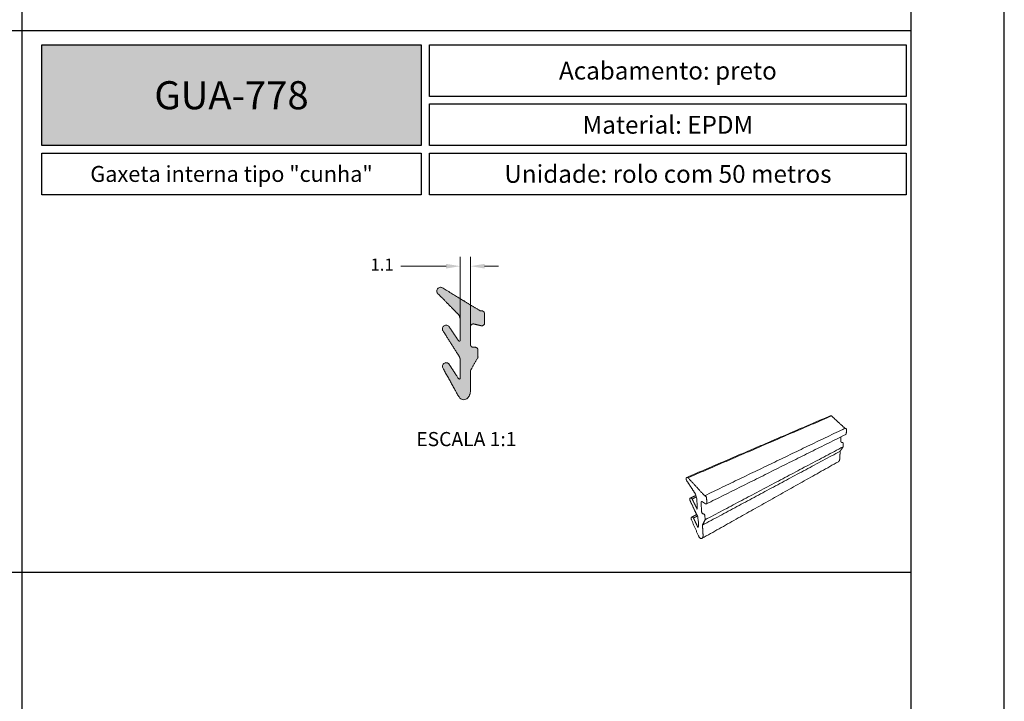
# Model space of a CAD drawing. Units: millimetres. Extents: x -470 to 4500, y 0 to 297.
# Drawn here: x 3675 to 3780, y 73 to 146 of the extents above; entities that cross this region are included whole.
import ezdxf

# ---------------------------------------------------------------- set-up
doc = ezdxf.new("R2010")
doc.units = ezdxf.units.MM
doc.layers.add('@BRANCO', color=7, linetype='Continuous', lineweight=0, true_color=0xffffff)
doc.layers.add('@CINZA', color=7, linetype='Continuous', lineweight=0, true_color=0x58595a)
for name, color, linetype in [('@PRETO', 7, 'Continuous'), ('Default', 7, 'Continuous'), ('Layout 2 - Gride', 253, 'Continuous')]:
    doc.layers.add(name, color=color, linetype=linetype)
doc.layers.add('ERUS', color=7, linetype='Continuous', true_color=0xeb3e1b)
doc.styles.add('Perfil-01', font='txt', dxfattribs={"height": 1.3})
doc.dimstyles.new('Cota-Perfil', dxfattribs={"dimtxt": 2, "dimasz": 1.5, "dimexe": 1, "dimexo": 1, "dimgap": 1, "dimtad": 0, "dimtih": 1, "dimtoh": 1, "dimzin": 11, "dimdsep": 46, "dimtxsty": 'Perfil-01', "dimcen": 0.09, "dimadec": 1, "dimazin": 3, "dimtfac": 1, "dimtdec": 1, "dimtofl": 0, "dimtmove": 0, "dimatfit": 1, "dimfxl": 1, "dimfrac": 2, "dimtzin": 11, "dimlwd": 0, "dimlwe": 0, "dimarcsym": 0})

# ---------------------------------------------------------------- blocks, each defined once
blk = doc.blocks.new('*D85')
at = {"layer": '@PRETO', "color": 0, "lineweight": 0}
for p, q in [((3721.84, 112.9), (3721.84, 120.31)), ((3722.94, 112.9), (3722.94, 120.31)), ((3715.48, 119.31), (3716.98, 119.31)), ((3716.98, 119.31), (3720.34, 119.31)), ((3724.44, 119.31), (3725.94, 119.31))]:
    blk.add_line(p, q, dxfattribs=at)
at = {"layer": '@PRETO', "color": 0}
for points in [[(3720.34, 119.06), (3720.34, 119.56), (3721.84, 119.31)], [(3724.44, 119.56), (3724.44, 119.06), (3722.94, 119.31)]]:
    blk.add_solid(points, dxfattribs=at)
at = {"layer": 'Defpoints', "color": 0}
for p in [(3721.84, 119.31), (3721.84, 111.9), (3722.94, 111.9)]:
    blk.add_point(p, dxfattribs=at)
at = {"layer": '@PRETO', "color": 0, "lineweight": -3, "insert": (3713.49, 119.31), "char_height": 1.3, "attachment_point": 5, "style": 'Perfil-01'}
blk.add_mtext('1.1', dxfattribs=at)

msp = doc.modelspace()

# ---------------------------------------------------------------- hatches: boundary and pattern name
at = {"layer": '@PRETO', "lineweight": -3}
h = msp.add_hatch(color=256, dxfattribs=at)
edge = h.paths.add_edge_path()
edge.add_spline(control_points=[(3721.612, 109.86), (3720.823, 111.109), (3720.035, 112.357), (3719.798, 112.643), (3720.064, 112.9), (3720.331, 113.158), (3720.608, 112.912), (3721.134, 112.128), (3721.66, 111.344), (3721.701, 111.282), (3721.772, 111.304), (3721.843, 111.326), (3721.843, 111.4), (3721.843, 112.476), (3721.843, 113.552), (3721.843, 114.027), (3721.473, 114.328), (3720.482, 115.337), (3719.49, 116.346), (3719.223, 116.564), (3719.398, 116.86), (3719.574, 117.157), (3719.893, 117.027), (3721.934, 115.786), (3723.974, 114.544), (3724.058, 114.544), (3724.143, 114.544), (3724.443, 114.544), (3724.443, 114.244), (3724.443, 113.742), (3724.443, 113.239), (3724.443, 112.858), (3724.072, 112.947), (3723.693, 113.039), (3723.313, 113.13), (3722.943, 113.22), (3722.943, 112.839), (3722.943, 111.892), (3722.943, 110.944), (3722.943, 110.644), (3723.243, 110.644), (3723.343, 110.644), (3723.443, 110.644), (3723.743, 110.644), (3723.743, 110.344), (3723.743, 109.944), (3723.743, 109.544), (3723.343, 108.852), (3722.943, 108.159), (3722.943, 107.101), (3722.943, 106.042), (3722.943, 105.333), (3722.461, 105.099), (3721.98, 104.864), (3721.661, 105.418), (3720.846, 106.884), (3720.03, 108.351), (3719.8, 108.639), (3720.069, 108.892), (3720.337, 109.144), (3720.611, 108.897), (3721.135, 108.098), (3721.659, 107.299), (3721.7, 107.237), (3721.771, 107.258), (3721.843, 107.28), (3721.843, 107.354), (3721.843, 108.287), (3721.843, 109.221), (3721.843, 109.582), (3721.612, 109.86)], knot_values=[0, 0, 0, 0.0344828, 0.0344828, 0.0517241, 0.0517241, 0.0689655, 0.0689655, 0.1034483, 0.1034483, 0.1206897, 0.1206897, 0.137931, 0.137931, 0.1724138, 0.1724138, 0.2068966, 0.2068966, 0.2413793, 0.2413793, 0.2586207, 0.2586207, 0.2758621, 0.2758621, 0.3103448, 0.3103448, 0.3448276, 0.3448276, 0.3793103, 0.3793103, 0.4137931, 0.4137931, 0.4482759, 0.4482759, 0.4827586, 0.4827586, 0.5172414, 0.5172414, 0.5517241, 0.5517241, 0.5862069, 0.5862069, 0.6206897, 0.6206897, 0.6551724, 0.6551724, 0.6896552, 0.6896552, 0.7241379, 0.7241379, 0.7586207, 0.7586207, 0.7758621, 0.7758621, 0.7931034, 0.7931034, 0.8275862, 0.8275862, 0.8448276, 0.8448276, 0.862069, 0.862069, 0.8965517, 0.8965517, 0.9137931, 0.9137931, 0.9310345, 0.9310345, 0.9655172, 0.9655172, 1, 1, 1], degree=2, periodic=0)
at = {"layer": 'ERUS', "lineweight": -3}
h = msp.add_hatch(color=256, dxfattribs=at)
h.dxf.hatch_style = 1
h.paths.add_polyline_path([(3677.139, 132.189), (3677.139, 142.957), (3717.653, 142.957), (3717.653, 132.189)])

# ---------------------------------------------------------------- linework, layer by layer
at = {"layer": '@CINZA'}
for points in [[(3746.052, 96.739), (3753.728, 100.032), (3761.404, 103.326)], [(3761.53, 103.309), (3753.86, 100.006), (3746.191, 96.702)], [(3762.965, 101.989), (3762.248, 102.649), (3761.53, 103.309)], [(3762.965, 101.989), (3755.466, 98.386), (3747.967, 94.783)], [(3763.054, 101.334), (3755.609, 97.623), (3748.163, 93.913)], [(3762.771, 100.011), (3755.396, 96.114), (3748.022, 92.216)], [(3762.453, 99.539), (3762.612, 99.775), (3762.771, 100.011)], [(3762.453, 99.539), (3755.094, 95.593), (3747.736, 91.647)], [(3762.263, 98.419), (3754.977, 94.326), (3747.691, 90.233)], [(3746.054, 96.397), (3746.494, 95.722), (3746.934, 95.047)], [(3747.967, 94.783), (3747.079, 95.743), (3746.191, 96.702)], [(3746.445, 94.536), (3746.751, 94.68), (3747.057, 94.825)], [(3746.421, 94.241), (3746.781, 93.482), (3747.141, 92.722)], [(3747.102, 94.663), (3746.867, 94.552), (3746.631, 94.44)], [(3746.577, 92.495), (3746.848, 92.633), (3747.118, 92.77)], [(3747.194, 92.614), (3746.983, 92.506), (3746.772, 92.398)], [(3747.736, 91.647), (3747.879, 91.932), (3748.022, 92.216)]]:
    msp.add_open_spline(points, degree=2, dxfattribs=at)
msp.add_rational_spline([(3761.53, 103.309), (3761.466, 103.352), (3761.404, 103.326)], [132.770417986, 112.528366991, 117.958533556], degree=2, dxfattribs=at)
for points, weights, knots in [([(3762.771, 100.011), (3762.779, 100.168), (3762.788, 100.326), (3762.794, 100.445), (3762.685, 100.471), (3762.649, 100.479), (3762.613, 100.488), (3762.504, 100.513), (3762.511, 100.632), (3762.522, 100.853), (3762.534, 101.075)], [133.550753987, 133.393817972, 133.236881957, 94.1294748457, 133.287162492, 133.343156691, 133.39915089, 94.4462257966, 133.449431425, 133.230570685, 133.011709949], [-0.68965517, -0.68965517, -0.68965517, -0.65517241, -0.65517241, -0.62068966, -0.62068966, -0.5862069, -0.5862069, -0.55172414, -0.55172414, -0.53141376, -0.53141376, -0.53141376]), ([(3763.054, 101.334), (3763.105, 101.359), (3763.109, 101.423), (3763.12, 101.626), (3763.132, 101.83), (3763.139, 101.952), (3763.028, 101.976), (3762.996, 101.983), (3762.965, 101.989)], [106.862474385, 104.832437819, 131.709423314, 131.512109925, 131.314796536, 92.7703552104, 131.365077071, 131.365077071, 131.365077071], [-0.43227742, -0.43227742, -0.43227742, -0.4137931, -0.4137931, -0.37931034, -0.37931034, -0.34482759, -0.34482759, -0.15953845, -0.15953845, -0.15953845]), ([(3762.263, 98.419), (3762.398, 98.496), (3762.41, 98.72), (3762.432, 99.128), (3762.453, 99.539)], [129.576740607, 114.32348045, 135.372730876, 134.957540348, 134.542349821], [-0.77329841, -0.77329841, -0.77329841, -0.75862069, -0.75862069, -0.724137931, -0.724137931, -0.724137931]), ([(3746.191, 96.702), (3746.057, 96.815), (3745.997, 96.682), (3745.938, 96.55), (3746.054, 96.397)], [96.2829389161, 73.0374767769, 96.6254914916, 73.3627011289, 96.7756960784], [-0.275862069, -0.275862069, -0.275862069, -0.25862069, -0.25862069, -0.24137931, -0.24137931, -0.24137931]), ([(3746.934, 95.047), (3747.095, 94.834), (3747.111, 94.585), (3747.148, 94.025), (3747.184, 93.471), (3747.186, 93.433), (3747.158, 93.433), (3747.13, 93.433), (3747.111, 93.471), (3746.871, 93.955), (3746.631, 94.44)], [96.4572800185, 87.0204687237, 96.5549872386, 96.9771419092, 97.3992965799, 78.2776907205, 97.4765307374, 78.3550775851, 97.5236477314, 97.5236477314, 97.5236477314], [-0.2068966, -0.2068966, -0.2068966, -0.1724138, -0.1724138, -0.137931, -0.137931, -0.1206897, -0.1206897, -0.1034483, -0.1034483, 3.0484203, 3.0484203, 3.0484203]), ([(3748.022, 92.216), (3748.01, 92.421), (3747.998, 92.626), (3747.989, 92.78), (3747.865, 92.828), (3747.823, 92.845), (3747.782, 92.861), (3747.658, 92.909), (3747.649, 93.063), (3747.619, 93.551), (3747.589, 94.044), (3747.577, 94.243), (3747.733, 94.139), (3747.895, 94.031), (3748.057, 93.924), (3748.216, 93.819), (3748.204, 94.019), (3748.189, 94.285), (3748.174, 94.552), (3748.165, 94.711), (3748.038, 94.758), (3748.002, 94.77), (3747.967, 94.783)], [97.063274917, 96.906338902, 96.749402887, 68.3289309669, 96.7996834223, 96.8556776211, 96.9116718199, 68.6456819177, 96.9619523551, 96.5903726912, 96.2187930407, 59.4299845483, 95.8969805628, 95.8969805628, 95.8969805628, 59.2163938096, 95.5739783383, 95.3759354845, 95.1778926307, 67.2173977156, 95.2283590523, 95.2756313699, 95.3229036876], [-0.6896552, -0.6896552, -0.6896552, -0.6551724, -0.6551724, -0.6206897, -0.6206897, -0.5862069, -0.5862069, -0.5517241, -0.5517241, -0.5172414, -0.5172414, -0.4827586, -0.4827586, 0.6492036, 0.6492036, 0.6836864, 0.6836864, 0.7181691, 0.7181691, 0.7526519, 0.7526519, 0.7871346, 0.7871346, 0.7871346]), ([(3746.631, 94.44), (3746.511, 94.609), (3746.413, 94.516), (3746.315, 94.423), (3746.421, 94.241)], [97.4970793122, 71.5383390541, 97.8061736539, 71.9055908575, 98.0356962328], [-0.068965517, -0.068965517, -0.068965517, -0.051724138, -0.051724138, -0.034482759, -0.034482759, -0.034482759]), ([(3747.141, 92.722), (3747.244, 92.545), (3747.255, 92.362), (3747.286, 91.893), (3747.316, 91.428), (3747.318, 91.391), (3747.29, 91.392), (3747.263, 91.393), (3747.244, 91.431), (3747.008, 91.914), (3746.772, 92.398)], [98.1327625477, 92.2705931135, 98.2542120332, 98.620359209, 98.9865063849, 79.4054661163, 99.0640650908, 79.4829859023, 99.110840055, 99.110840055, 99.110840055], [-1, -1, -1, -0.9655172, -0.9655172, -0.9310345, -0.9310345, -0.9137931, -0.9137931, -0.8965517, -0.8965517, 2.2398372, 2.2398372, 2.2398372]), ([(3746.772, 92.398), (3746.655, 92.565), (3746.557, 92.482), (3746.46, 92.399), (3746.561, 92.219)], [99.0709008503, 72.8626526549, 99.3766466784, 73.2297003923, 99.6104930753], [-0.862068966, -0.862068966, -0.862068966, -0.844827586, -0.844827586, -0.827586207, -0.827586207, -0.827586207]), ([(3746.561, 92.219), (3746.934, 91.36), (3747.306, 90.504), (3747.45, 90.179), (3747.635, 90.211), (3747.822, 90.243), (3747.8, 90.593), (3747.768, 91.118), (3747.736, 91.647)], [99.6104930753, 99.7290413449, 99.8475896145, 81.4749755438, 99.525122088, 80.8850718733, 98.8852518058, 98.4700612784, 98.0548707511], [-0.82758621, -0.82758621, -0.82758621, -0.79310345, -0.79310345, -0.77586207, -0.77586207, -0.75862069, -0.75862069, -0.72413793, -0.72413793, -0.72413793])]:
    msp.add_rational_spline(points, weights, degree=2, knots=knots, dxfattribs=at)
at = {"layer": '@PRETO', "linetype": 'Continuous', "lineweight": 0}
msp.add_rational_spline([(3721.612, 109.86), (3720.823, 111.109), (3720.035, 112.357), (3719.798, 112.643), (3720.064, 112.9), (3720.331, 113.158), (3720.608, 112.912), (3721.134, 112.128), (3721.66, 111.344), (3721.701, 111.282), (3721.772, 111.304), (3721.843, 111.326), (3721.843, 111.4), (3721.843, 112.476), (3721.843, 113.552), (3721.843, 114.027), (3721.473, 114.328), (3720.482, 115.337), (3719.49, 116.346), (3719.223, 116.564), (3719.398, 116.86), (3719.574, 117.157), (3719.893, 117.027), (3721.934, 115.786), (3723.974, 114.544), (3724.058, 114.544), (3724.143, 114.544), (3724.443, 114.544), (3724.443, 114.244), (3724.443, 113.742), (3724.443, 113.239), (3724.443, 112.858), (3724.072, 112.947), (3723.693, 113.039), (3723.313, 113.13), (3722.943, 113.22), (3722.943, 112.839), (3722.943, 111.892), (3722.943, 110.944), (3722.943, 110.644), (3723.243, 110.644), (3723.343, 110.644), (3723.443, 110.644), (3723.743, 110.644), (3723.743, 110.344), (3723.743, 109.944), (3723.743, 109.544), (3723.343, 108.852), (3722.943, 108.159), (3722.943, 107.101), (3722.943, 106.042), (3722.943, 105.333), (3722.461, 105.099), (3721.98, 104.864), (3721.661, 105.418), (3720.846, 106.884), (3720.03, 108.351), (3719.8, 108.639), (3720.069, 108.892), (3720.337, 109.144), (3720.611, 108.897), (3721.135, 108.098), (3721.659, 107.299), (3721.7, 107.237), (3721.771, 107.258), (3721.843, 107.28), (3721.843, 107.354), (3721.843, 108.287), (3721.843, 109.221), (3721.843, 109.582), (3721.612, 109.86)], [1, 1, 1, 0.733307134677, 1, 0.733307134677, 1, 1, 1, 0.803438361628, 1, 0.803438361628, 1, 1, 1, 0.902998772183, 1, 1, 1, 0.757564984384, 1, 0.757564984384, 1, 1, 1, 1, 1, 0.707106781187, 1, 1, 1, 0.618615811802, 1, 1, 1, 0.618615764971, 1, 1, 1, 0.707106781187, 1, 1, 1, 0.707106781187, 1, 1, 1, 1, 1, 1, 1, 0.815673691279, 1, 0.815673691279, 1, 1, 1, 0.735043684458, 1, 0.735043684458, 1, 1, 1, 0.801947971109, 1, 0.801947971109, 1, 1, 1, 0.940457935997, 1], degree=2, knots=[0, 0, 0, 0.0344828, 0.0344828, 0.0517241, 0.0517241, 0.0689655, 0.0689655, 0.1034483, 0.1034483, 0.1206897, 0.1206897, 0.137931, 0.137931, 0.1724138, 0.1724138, 0.2068966, 0.2068966, 0.2413793, 0.2413793, 0.2586207, 0.2586207, 0.2758621, 0.2758621, 0.3103448, 0.3103448, 0.3448276, 0.3448276, 0.3793103, 0.3793103, 0.4137931, 0.4137931, 0.4482759, 0.4482759, 0.4827586, 0.4827586, 0.5172414, 0.5172414, 0.5517241, 0.5517241, 0.5862069, 0.5862069, 0.6206897, 0.6206897, 0.6551724, 0.6551724, 0.6896552, 0.6896552, 0.7241379, 0.7241379, 0.7586207, 0.7586207, 0.7758621, 0.7758621, 0.7931034, 0.7931034, 0.8275862, 0.8275862, 0.8448276, 0.8448276, 0.862069, 0.862069, 0.8965517, 0.8965517, 0.9137931, 0.9137931, 0.9310345, 0.9310345, 0.9655172, 0.9655172, 1, 1, 1], dxfattribs=at)
at = {"layer": 'Default'}
msp.add_lwpolyline([(3570, 0), (3780, 0), (3780, 297), (3570, 297), (3570, 0)], dxfattribs=at)
at = {"layer": 'ERUS', "lineweight": -3}
for p, q in [((3675, 260.258), (3675, 28.742)), ((3580, 144.498), (3770, 144.498)), ((3580, 86.618), (3770, 86.618))]:
    msp.add_line(p, q, dxfattribs=at)
for points in [[(3677.139, 142.957), (3717.653, 142.957), (3717.653, 132.189), (3677.139, 132.189)], [(3718.576, 142.957), (3769.512, 142.957), (3769.512, 137.441), (3718.576, 137.441)], [(3718.576, 136.641), (3769.512, 136.641), (3769.512, 132.189), (3718.576, 132.189)], [(3677.139, 131.389), (3717.653, 131.389), (3717.653, 126.938), (3677.139, 126.938)], [(3718.576, 131.389), (3769.512, 131.389), (3769.512, 126.938), (3718.576, 126.938)]]:
    msp.add_lwpolyline(points, close=True, dxfattribs=at)
at = {"layer": 'Layout 2 - Gride'}
msp.add_lwpolyline([(3580, 260.258), (3770, 260.258), (3770, 28.742), (3580, 28.742)], close=True, dxfattribs=at)

# ---------------------------------------------------------------- texts
at = {"layer": '@BRANCO', "lineweight": -3, "insert": (3697.396, 137.573), "char_height": 3, "width": 40.51392, "attachment_point": 5, "style": 'Perfil-01'}
msp.add_mtext('{\\fTitillium Web|b1|i0|c0|p2;GUA-778}', dxfattribs=at)
at = {"layer": '@CINZA', "lineweight": -3, "insert": (3722.5, 100.64), "char_height": 1.512, "width": 21.06215, "attachment_point": 5, "style": 'Perfil-01'}
msp.add_mtext('ESCALA 1:1', dxfattribs=at)
at = {"layer": 'ERUS', "lineweight": -3, "attachment_point": 5, "style": 'Perfil-01'}
for s, insert, char_height, width in [('\\pxqc;{\\fTitillium Web|b1|i0|c0|p2;Acabamento: \\fTitillium Web|b0|i0|c0|p2;preto}', (3744.044, 140.199), 1.9, 50.93646), ('\\pxqc;{\\fTitillium Web|b1|i0|c0|p2;Material: }EPDM', (3744.044, 134.415), 1.9, 50.93646), ('{\\fCalibri|b0|i0|c0|p34;\\W7.13215;}Gaxeta interna tipo "cunha"', (3697.396, 129.164), 1.7, 40.51392), ('{\\fTitillium Web|b1|i0|c0|p2;Unidade: }rolo com 50 metros', (3744.044, 129.164), 1.9, 50.93646)]:
    msp.add_mtext(s, dxfattribs=dict(at, insert=insert, char_height=char_height, width=width))

# ---------------------------------------------------------------- dimensions: what is measured, and where the dimension line sits
at = {"layer": '@PRETO', "lineweight": -3}
dim = msp.add_linear_dim(base=(3721.843, 119.307), p1=(3722.943, 111.902), p2=(3721.843, 111.902), dimstyle='Cota-Perfil', dxfattribs=at)
dim.commit()
dim.dimension.update_dxf_attribs({"geometry": '*D85', "text_midpoint": (3713.495, 119.307), "dimtype": 160})

doc.saveas('drawing.dxf')
